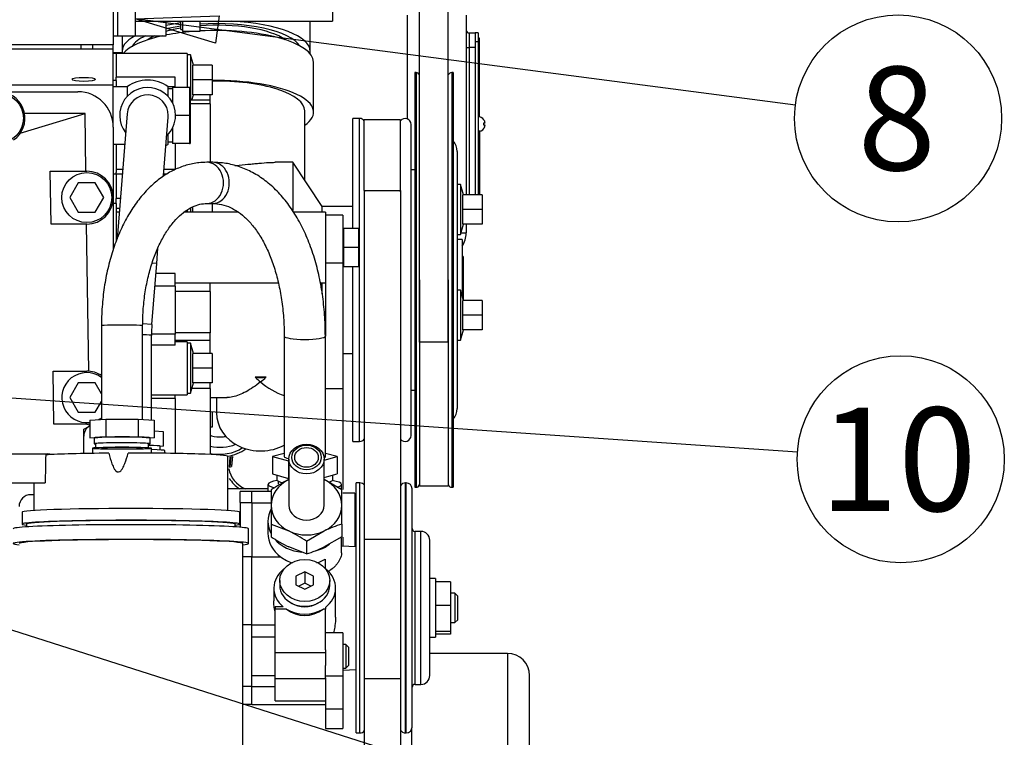
# Model space of a CAD drawing. Units: millimetres. Extents: x 17 to 587, y 35 to 283.
# Drawn here: x 137 to 171, y 200 to 224 of the extents above; entities that cross this region are included whole.
import ezdxf
from ezdxf.enums import TextEntityAlignment as Align

# ---------------------------------------------------------------- set-up
doc = ezdxf.new("R2010")
doc.units = ezdxf.units.MM
doc.layers.add('DV2_0', color=7, linetype='Continuous')
doc.layers.add('Predeterminado', color=7, linetype='Continuous')
doc.styles.add('SEACAD_Solid_Edge_ANSI', font='seans.ttf')

# ---------------------------------------------------------------- blocks, each defined once
blk = doc.blocks.new('SEANNOT_GROUP1')
at = {"layer": 'Predeterminado', "color": 7, "linetype": 'Continuous'}
blk.add_lwpolyline([(163.625, 209.358), (127.494, 211.843)], dxfattribs=at)
blk.add_circle((167.137, 209.117), 3.52, dxfattribs=at)
at = {"layer": 'Predeterminado', "color": 7, "linetype": 'Continuous', "style": 'SEACAD_Solid_Edge_ANSI'}
blk.add_text('10', height=3.52, dxfattribs=at).set_placement((164.382, 210.877), align=Align.TOP_LEFT)
blk = doc.blocks.new('SEANNOT_GROUP5')
at = {"layer": 'Predeterminado', "color": 7, "linetype": 'Continuous'}
for points in [[(143.97, 224.197), (143.849, 223.266), (141.117, 224.097), (143.97, 224.197)], [(163.557, 221.162), (141.117, 224.097)]]:
    blk.add_lwpolyline(points, dxfattribs=at)
blk.add_circle((167.047, 220.706), 3.52, dxfattribs=at)
at = {"layer": 'Predeterminado', "color": 7, "linetype": 'Continuous', "style": 'SEACAD_Solid_Edge_ANSI'}
blk.add_text('8', height=3.52, dxfattribs=at).set_placement((165.67, 222.466), align=Align.TOP_LEFT)
blk = doc.blocks.new('SEANNOT_GROUP7')
at = {"layer": 'Predeterminado', "color": 7, "linetype": 'Continuous'}
blk.add_lwpolyline([(163.124, 194.932), (119.492, 208.867)], dxfattribs=at)
blk = doc.blocks.new('SE2')
at = {"layer": 'DV2_0', "color": 7, "linetype": 'Continuous'}
for p, q in [((150.777, 213.095), (150.777, 237.627)), ((151.757, 213.095), (151.757, 237.627)), ((140.367, 232.214), (140.367, 223.214)), ((147.817, 225.35), (147.817, 224.014)), ((140.517, 224.614), (140.517, 223.514)), ((141.117, 224.614), (141.117, 223.514)), ((141.117, 224.014), (146.917, 224.014)), ((142.167, 223.514), (142.167, 224.014)), ((142.667, 223.734), (142.667, 224.014)), ((142.717, 224.014), (142.717, 223.664)), ((143.307, 224.014), (143.307, 223.664)), ((146.917, 224.014), (147.817, 224.014)), ((147.067, 222.986), (147.067, 224.014)), ((150.367, 220.689), (150.367, 224.214)), ((152.367, 224.214), (152.367, 218.114)), ((142.667, 223.734), (142.717, 223.734)), ((143.307, 223.664), (142.717, 223.664)), ((152.467, 223.614), (152.667, 223.614)), ((152.467, 223.614), (152.467, 223.114)), ((152.667, 223.614), (152.667, 223.314)), ((152.767, 223.614), (152.667, 223.614)), ((152.767, 223.614), (152.767, 223.314)), ((140.367, 223.514), (140.517, 223.514)), ((140.517, 223.514), (141.117, 223.514)), ((140.667, 223.514), (140.667, 222.986)), ((141.117, 223.514), (142.167, 223.514)), ((152.667, 223.314), (152.667, 218.114)), ((152.767, 223.314), (152.667, 223.314)), ((152.823, 223.436), (152.767, 223.436)), ((152.767, 223.314), (152.767, 218.114)), ((152.817, 220.787), (152.817, 223.436)), ((140.367, 223.064), (135.334, 223.064)), ((140.367, 223.214), (136.167, 223.214)), ((139.267, 223.214), (139.267, 223.064)), ((139.667, 223.214), (139.667, 223.064)), ((140.367, 223.064), (140.367, 223.214)), ((140.367, 221.847), (140.367, 223.064)), ((140.671, 222.933), (140.367, 222.933)), ((140.467, 222.914), (140.367, 222.914)), ((140.467, 222.914), (140.467, 222.115)), ((140.467, 222.914), (140.467, 222.115)), ((142.877, 222.914), (140.467, 222.914)), ((142.877, 222.914), (142.877, 221.759)), ((152.367, 223.114), (152.467, 223.114)), ((152.667, 223.114), (152.467, 223.114)), ((152.467, 223.114), (152.467, 218.114)), ((152.667, 223.114), (152.667, 218.114)), ((142.997, 222.864), (142.877, 222.864)), ((142.997, 222.864), (142.997, 221.332)), ((143.091, 222.514), (142.997, 222.864)), ((147.177, 220.921), (147.177, 222.623)), ((143.07, 222.014), (143.07, 222.514)), ((143.727, 222.514), (143.07, 222.514)), ((143.727, 222.514), (143.727, 222.014)), ((150.615, 222.264), (150.615, 208.164)), ((150.661, 222.264), (150.615, 222.264)), ((150.661, 222.264), (150.661, 208.164)), ((151.874, 222.264), (151.874, 208.164)), ((151.919, 222.264), (151.874, 222.264)), ((151.919, 222.264), (151.919, 208.164)), ((140.467, 222), (140.367, 222)), ((140.467, 222), (140.467, 222.115)), ((142.467, 222.115), (140.467, 222.115)), ((140.467, 222), (140.467, 221.777)), ((142.467, 221.777), (142.467, 222.115)), ((143.07, 221.514), (143.07, 222.014)), ((143.727, 222.014), (143.07, 222.014)), ((143.727, 222.014), (143.727, 221.514)), ((114.517, 221.847), (140.367, 221.847)), ((136.467, 221.614), (139.167, 221.614)), ((140.367, 220.414), (140.367, 221.847)), ((140.837, 221.784), (140.367, 221.784)), ((140.837, 221.784), (140.837, 221.451)), ((142.237, 221.451), (142.237, 221.784)), ((142.467, 221.777), (142.237, 221.777)), ((142.387, 221.709), (142.237, 221.709)), ((142.387, 221.759), (142.387, 221.233)), ((142.957, 221.759), (142.387, 221.759)), ((142.467, 221.777), (142.467, 221.759)), ((142.957, 221.759), (142.957, 221.284)), ((142.987, 221.759), (142.957, 221.759)), ((142.987, 221.759), (142.987, 219.859)), ((152.823, 221.805), (152.817, 221.805)), ((142.957, 221.284), (142.957, 220.809)), ((143.667, 221.332), (142.987, 221.332)), ((143.042, 221.332), (143.091, 221.514)), ((143.727, 221.514), (143.07, 221.514)), ((143.667, 221.513), (143.122, 221.513)), ((143.667, 221.332), (143.667, 221.513)), ((143.667, 221.201), (143.667, 221.332)), ((143.667, 221.201), (142.987, 221.201)), ((143.667, 221.201), (143.667, 219.214)), ((146.877, 218.599), (146.877, 220.965)), ((152.823, 221.137), (152.817, 221.137)), ((152.823, 220.904), (152.817, 220.904)), ((137.208, 220.202), (139.411, 220.875)), ((139.411, 220.875), (137.353, 220.875)), ((139.438, 218.914), (139.411, 220.875)), ((140.839, 220.864), (140.506, 216.614)), ((142.079, 218.768), (142.235, 220.754)), ((142.957, 220.809), (142.487, 220.809)), ((142.957, 220.809), (142.957, 220.334)), ((148.517, 216.964), (148.517, 220.704)), ((148.744, 220.704), (148.517, 220.704)), ((148.744, 209.724), (148.744, 220.704)), ((148.902, 218.251), (148.902, 220.664)), ((150.132, 220.664), (148.902, 220.664)), ((150.132, 218.251), (150.132, 220.664)), ((152.963, 220.664), (152.967, 220.664)), ((140.367, 220.414), (140.367, 218.014)), ((142.387, 220.385), (142.387, 219.859)), ((142.957, 220.334), (142.957, 219.859)), ((150.491, 209.924), (150.491, 220.504)), ((152.817, 220.293), (152.817, 218.114)), ((152.963, 220.554), (153.011, 220.554)), ((153.011, 220.474), (152.963, 220.474)), ((152.963, 220.364), (152.967, 220.364)), ((142.237, 219.834), (142.237, 220.167)), ((142.237, 219.909), (142.387, 219.909)), ((140.367, 219.834), (140.759, 219.834)), ((140.467, 219.834), (140.467, 218.864)), ((142.957, 219.859), (142.387, 219.859)), ((142.467, 219.859), (142.467, 218.967)), ((142.957, 219.859), (142.987, 219.859)), ((152.057, 219.587), (152.057, 210.841)), ((152.817, 219.551), (152.823, 219.551)), ((152.817, 219.307), (152.823, 219.307)), ((152.817, 219.305), (152.823, 219.305)), ((138.252, 217.114), (138.227, 218.914)), ((138.227, 218.914), (139.467, 218.914)), ((140.691, 218.967), (140.467, 218.967)), ((142.467, 218.967), (142.095, 218.967)), ((143.748, 219.214), (143.551, 219.214)), ((146.467, 219.214), (145.862, 219.214)), ((146.467, 219.214), (146.467, 217.571)), ((147.467, 217.714), (146.467, 219.214)), ((150.615, 218.958), (150.491, 218.963)), ((140.467, 218.814), (140.367, 218.814)), ((140.467, 218.814), (140.467, 218.864)), ((140.467, 218.814), (140.467, 217.985)), ((140.467, 218.814), (140.467, 217.985)), ((140.679, 218.814), (140.467, 218.814)), ((142.199, 218.814), (142.083, 218.814)), ((139.179, 218.514), (138.89, 218.014)), ((139.756, 218.514), (139.179, 218.514)), ((140.045, 218.014), (139.756, 218.514)), ((148.902, 218.252), (150.132, 218.252)), ((148.902, 218.252), (148.902, 206.385)), ((148.924, 218.214), (148.902, 218.251)), ((150.132, 218.251), (150.11, 218.214)), ((150.132, 218.252), (150.132, 206.385)), ((152.177, 218.464), (152.057, 218.464)), ((152.177, 218.464), (152.177, 216.764)), ((152.271, 218.114), (152.177, 218.464)), ((138.89, 218.014), (139.179, 217.514)), ((139.756, 217.514), (140.045, 218.014)), ((140.367, 218.014), (140.367, 216.237)), ((140.467, 217.814), (140.467, 217.985)), ((140.614, 217.985), (140.467, 217.985)), ((152.25, 217.614), (152.25, 218.114)), ((152.907, 218.114), (152.25, 218.114)), ((152.907, 218.114), (152.907, 217.614)), ((140.467, 217.814), (140.367, 217.814)), ((140.467, 217.814), (140.467, 217.514)), ((140.587, 217.644), (140.467, 217.644)), ((142.877, 217.585), (142.877, 217.514)), ((142.997, 217.66), (142.997, 217.514)), ((143.07, 217.514), (143.07, 217.697)), ((143.551, 217.814), (143.748, 217.814)), ((143.727, 217.814), (143.727, 217.514)), ((147.467, 217.514), (147.467, 217.714)), ((148.517, 217.714), (147.467, 217.714)), ((152.25, 217.114), (152.25, 217.614)), ((152.907, 217.614), (152.25, 217.614)), ((152.907, 217.614), (152.907, 217.114)), ((139.179, 217.514), (139.756, 217.514)), ((140.467, 217.514), (140.467, 216.539)), ((140.577, 217.514), (140.467, 217.514)), ((144.622, 217.514), (142.771, 217.514)), ((147.577, 217.514), (146.5, 217.514)), ((147.577, 217.514), (147.577, 215.362)), ((148.177, 217.414), (147.577, 217.414)), ((148.177, 217.414), (148.177, 215.781)), ((139.467, 217.114), (138.252, 217.114)), ((139.534, 212.112), (139.464, 217.114)), ((148.192, 216.896), (148.177, 216.896)), ((148.192, 216.964), (148.192, 216.314)), ((148.707, 216.964), (148.192, 216.964)), ((148.707, 216.964), (148.707, 216.314)), ((152.177, 216.764), (152.271, 217.114)), ((152.907, 217.114), (152.25, 217.114)), ((152.367, 217.114), (152.367, 216.814)), ((152.057, 216.764), (152.177, 216.764)), ((152.227, 216.589), (152.057, 216.589)), ((152.191, 216.814), (152.367, 216.814)), ((152.227, 216.589), (152.227, 214.677)), ((141.844, 215.77), (141.886, 216.299)), ((148.192, 216.314), (148.192, 215.664)), ((148.707, 216.314), (148.192, 216.314)), ((148.707, 216.314), (148.707, 215.664)), ((152.267, 216.014), (152.227, 216.014)), ((152.267, 216.014), (152.267, 214.528)), ((141.682, 213.7), (141.844, 215.77)), ((141.844, 215.77), (141.694, 215.781)), ((148.177, 215.781), (147.577, 215.781)), ((148.177, 215.781), (148.177, 211.514)), ((148.177, 215.733), (148.192, 215.733)), ((148.707, 215.664), (148.192, 215.664)), ((148.517, 209.724), (148.517, 215.664)), ((142.467, 215.429), (141.817, 215.429)), ((142.467, 215.009), (142.467, 215.429)), ((147.577, 215.362), (147.577, 213.304)), ((150.78, 215.214), (150.78, 208.25)), ((151.755, 215.214), (151.755, 208.25)), ((142.467, 215.009), (141.785, 215.009)), ((142.467, 215.117), (143.667, 215.117)), ((142.467, 215.009), (142.467, 213.37)), ((143.667, 214.822), (143.667, 215.117)), ((143.667, 215.114), (145.976, 215.114)), ((147.41, 215.114), (147.577, 215.114)), ((147.467, 214.739), (147.467, 215.114)), ((143.667, 214.822), (142.467, 214.822)), ((143.667, 214.822), (143.667, 213.414)), ((152.177, 214.864), (152.057, 214.864)), ((152.177, 214.864), (152.177, 213.164)), ((152.271, 214.514), (152.177, 214.864)), ((152.25, 214.014), (152.25, 214.514)), ((152.907, 214.514), (152.25, 214.514)), ((152.907, 214.514), (152.907, 214.014)), ((152.25, 213.514), (152.25, 214.014)), ((152.907, 214.014), (152.25, 214.014)), ((152.907, 214.014), (152.907, 213.514)), ((139.967, 213.656), (139.967, 210.467)), ((141.367, 210.467), (141.367, 213.656)), ((141.682, 213.7), (141.376, 213.724)), ((141.667, 210.449), (141.667, 213.327)), ((142.467, 213.37), (141.669, 213.37)), ((143.667, 213.414), (142.467, 213.414)), ((142.467, 212.994), (142.467, 213.37)), ((143.667, 213.157), (143.667, 213.414)), ((146.177, 213.304), (146.177, 209.21)), ((147.577, 209.21), (147.577, 213.304)), ((152.177, 213.164), (152.271, 213.514)), ((152.907, 213.514), (152.25, 213.514)), ((142.467, 212.994), (141.667, 212.994)), ((143.667, 213.157), (142.467, 213.157)), ((142.877, 213.114), (142.467, 213.114)), ((142.877, 213.114), (142.877, 211.314)), ((142.997, 213.064), (142.877, 213.064)), ((142.997, 213.064), (142.997, 211.364)), ((143.091, 212.714), (142.997, 213.064)), ((143.667, 212.714), (143.667, 213.157)), ((151.757, 213.095), (150.777, 213.095)), ((150.777, 213.095), (150.777, 208.214)), ((151.757, 213.095), (151.757, 208.214)), ((152.057, 213.164), (152.177, 213.164)), ((143.07, 212.214), (143.07, 212.714)), ((143.727, 212.714), (143.07, 212.714)), ((143.727, 212.714), (143.727, 212.214)), ((148.177, 212.714), (148.517, 212.714)), ((143.07, 211.714), (143.07, 212.214)), ((143.727, 212.214), (143.07, 212.214)), ((143.727, 212.214), (143.727, 211.714)), ((138.348, 210.314), (138.323, 212.114)), ((138.323, 212.114), (139.467, 212.114)), ((145.561, 211.91), (145.194, 211.91)), ((139.179, 211.714), (138.89, 211.214)), ((139.756, 211.714), (139.179, 211.714)), ((139.967, 211.348), (139.756, 211.714)), ((142.997, 211.364), (143.091, 211.714)), ((143.727, 211.714), (143.07, 211.714)), ((143.667, 211.528), (143.667, 211.71)), ((138.89, 211.214), (139.179, 210.714)), ((141.667, 211.314), (142.877, 211.314)), ((142.467, 211.182), (142.467, 211.314)), ((142.877, 211.364), (142.997, 211.364)), ((143.667, 211.528), (143.041, 211.528)), ((143.667, 211.528), (143.667, 209.279)), ((143.667, 211.214), (144.236, 211.214)), ((143.877, 211.214), (143.877, 210.699)), ((148.177, 211.514), (147.577, 211.514)), ((148.177, 211.514), (148.177, 208.092)), ((150.491, 211.465), (150.615, 211.47)), ((139.756, 210.714), (139.967, 211.08)), ((142.467, 211.182), (141.667, 211.182)), ((142.467, 211.182), (142.467, 209.315)), ((139.179, 210.714), (139.756, 210.714)), ((143.727, 210.714), (143.727, 210.214)), ((139.467, 210.314), (138.348, 210.314)), ((139.367, 210.137), (139.561, 210.248)), ((139.561, 210.248), (139.56, 210.319)), ((139.57, 210.254), (139.567, 210.252)), ((139.57, 210.443), (140.119, 210.476)), ((139.57, 210.443), (139.57, 209.844)), ((140.119, 210.476), (141.216, 210.476)), ((140.119, 210.476), (140.119, 209.877)), ((141.216, 210.476), (141.764, 210.443)), ((141.216, 210.476), (141.216, 209.877)), ((141.764, 210.443), (141.764, 209.844)), ((143.727, 210.214), (143.667, 210.214)), ((139.367, 209.313), (139.367, 210.137)), ((139.57, 209.844), (139.844, 209.86)), ((139.844, 209.86), (140.119, 209.877)), ((140.119, 209.877), (140.667, 209.877)), ((140.667, 209.877), (141.216, 209.877)), ((141.216, 209.877), (141.49, 209.86)), ((141.49, 209.86), (141.764, 209.844)), ((141.764, 210.08), (142.064, 210.062)), ((142.064, 210.062), (142.064, 209.562)), ((139.717, 209.835), (139.57, 209.844)), ((139.717, 209.844), (139.717, 209.644)), ((139.767, 209.539), (139.75, 209.504)), ((139.767, 209.644), (139.767, 209.494)), ((141.567, 209.494), (141.567, 209.644)), ((141.567, 209.592), (141.642, 209.588)), ((141.764, 209.844), (141.617, 209.835)), ((141.617, 209.644), (141.617, 209.844)), ((141.938, 209.57), (142.064, 209.562)), ((141.962, 209.433), (141.962, 209.562)), ((142.064, 209.562), (141.962, 209.556)), ((148.517, 209.724), (148.744, 209.724)), ((136.869, 209.302), (138.149, 209.302)), ((138.149, 209.302), (138.149, 209.273)), ((138.285, 209.28), (138.149, 209.302)), ((139.667, 209.343), (139.655, 209.318)), ((139.667, 209.494), (139.667, 209.319)), ((141.667, 209.325), (141.667, 209.494)), ((142.117, 209.321), (142.117, 209.413)), ((144.267, 207.372), (144.267, 209.213)), ((144.314, 208.849), (144.346, 209.192)), ((144.355, 208.951), (144.378, 209.199)), ((144.417, 209.21), (144.386, 208.867)), ((146.177, 209.319), (145.78, 209.21)), ((145.78, 209.21), (146.329, 209.059)), ((145.78, 209.21), (145.78, 208.618)), ((147.537, 209.09), (147.974, 209.21)), ((147.974, 209.21), (147.577, 209.319)), ((147.974, 209.21), (147.974, 208.618)), ((144.386, 208.867), (144.355, 208.951)), ((146.329, 209.059), (146.337, 209.059)), ((146.329, 209.059), (146.329, 208.467)), ((146.337, 209.126), (146.337, 207.552)), ((147.537, 207.552), (147.537, 209.126)), ((145.78, 208.618), (146.054, 208.542)), ((145.927, 208.577), (145.927, 208.42)), ((146.054, 208.542), (146.329, 208.467)), ((147.537, 208.498), (147.7, 208.542)), ((147.7, 208.542), (147.974, 208.618)), ((147.827, 208.42), (147.827, 208.577)), ((128.333, 208.314), (138.053, 208.314)), ((137.667, 208.314), (137.667, 207.372)), ((145.627, 208.264), (145.627, 208.017)), ((145.977, 208.372), (145.977, 208.272)), ((146.329, 208.467), (146.337, 208.467)), ((148.137, 208.076), (147.537, 208.425)), ((148.127, 208.118), (148.127, 208.264)), ((148.627, 199.814), (148.627, 208.314)), ((148.753, 208.314), (148.627, 208.314)), ((148.753, 199.814), (148.753, 208.314)), ((150.302, 199.814), (150.302, 208.314)), ((150.327, 208.314), (150.302, 208.314)), ((150.327, 199.814), (150.327, 208.314)), ((150.777, 208.214), (151.757, 208.214)), ((137.667, 207.914), (137.567, 207.914)), ((145.627, 208.114), (144.267, 208.114)), ((144.677, 207.651), (144.677, 208.027)), ((145.077, 208.027), (144.677, 208.027)), ((145.077, 207.651), (145.077, 208.027)), ((145.737, 208.017), (145.077, 208.017)), ((145.737, 208.076), (145.737, 207.552)), ((148.137, 207.552), (148.137, 208.076)), ((148.577, 207.964), (148.177, 207.964)), ((148.577, 207.964), (148.577, 206.144)), ((150.527, 200.014), (150.527, 208.114)), ((150.615, 208.164), (150.661, 208.164)), ((151.874, 208.164), (151.919, 208.164)), ((144.677, 207.651), (144.677, 206.806)), ((144.677, 207.651), (145.077, 207.651)), ((145.077, 207.651), (145.077, 205.813)), ((145.077, 207.64), (145.737, 207.64)), ((145.737, 207.552), (145.737, 206.912)), ((148.137, 206.912), (148.137, 207.552)), ((148.592, 207.564), (148.592, 206.914)), ((148.627, 207.564), (148.592, 207.564)), ((137.267, 207.314), (137.267, 206.914)), ((144.667, 206.914), (144.667, 207.314)), ((148.592, 207.496), (148.577, 207.496)), ((137.417, 206.914), (137.417, 206.818)), ((144.517, 206.818), (144.517, 206.914)), ((145.627, 207.009), (145.627, 206.602)), ((145.737, 206.912), (145.737, 206.486)), ((145.737, 206.912), (146.337, 206.679)), ((148.137, 206.912), (148.137, 206.486)), ((148.592, 206.914), (148.592, 206.264)), ((148.627, 206.914), (148.592, 206.914)), ((144.967, 206.254), (144.967, 206.754)), ((146.937, 206.33), (147.537, 206.679)), ((150.627, 201.464), (150.627, 206.664)), ((150.827, 206.664), (150.627, 206.664)), ((150.827, 201.464), (150.827, 206.664)), ((144.767, 195.786), (144.767, 206.254)), ((146.937, 206.33), (146.937, 205.904)), ((148.137, 206.486), (147.537, 206.137)), ((148.127, 205.931), (148.127, 206.444)), ((148.177, 206.469), (148.177, 206.165)), ((148.577, 206.333), (148.592, 206.333)), ((148.627, 206.264), (148.592, 206.264)), ((150.132, 206.385), (148.902, 206.385)), ((148.902, 206.385), (148.902, 201.667)), ((150.132, 206.385), (150.132, 201.667)), ((151.127, 201.764), (151.127, 206.364)), ((146.937, 205.904), (146.337, 206.137)), ((148.627, 206.141), (148.127, 206.167)), ((144.767, 205.813), (145.077, 205.813)), ((145.077, 203.497), (145.077, 205.813)), ((145.077, 205.8), (146.058, 205.8)), ((147.577, 205.4), (147.577, 205.721)), ((146.877, 205.286), (146.577, 205.141)), ((146.877, 205.286), (146.877, 204.905)), ((147.177, 205.141), (146.877, 205.286)), ((146.027, 204.996), (146.027, 204.832)), ((146.577, 205.141), (146.577, 204.85)), ((146.577, 204.85), (146.877, 204.705)), ((146.877, 204.905), (146.671, 204.805)), ((147.084, 204.805), (146.877, 204.905)), ((146.877, 204.705), (147.177, 204.85)), ((147.177, 204.85), (147.177, 205.141)), ((147.727, 204.832), (147.727, 204.996)), ((151.327, 205.064), (151.127, 205.064)), ((151.327, 205.064), (151.327, 203.064)), ((151.827, 204.954), (151.327, 204.954)), ((151.827, 204.954), (151.827, 204.15)), ((145.827, 204.735), (145.827, 204.3)), ((147.927, 203.753), (147.927, 204.735)), ((151.977, 204.564), (151.827, 204.564)), ((151.977, 204.564), (151.977, 203.564)), ((152.077, 204.464), (151.977, 204.564)), ((152.077, 203.664), (152.077, 204.464)), ((146.144, 204.103), (145.877, 204.103)), ((145.877, 204.103), (145.877, 204.025)), ((145.877, 202.545), (145.877, 204.025)), ((146.253, 204.025), (145.877, 204.025)), ((147.577, 204.025), (147.501, 204.025)), ((147.577, 204.077), (147.577, 204.025)), ((147.577, 202.637), (147.577, 204.025)), ((151.827, 204.15), (151.327, 204.15)), ((151.827, 204.15), (151.827, 203.26)), ((144.767, 203.497), (145.077, 203.497)), ((145.077, 203.066), (145.077, 203.497)), ((151.827, 203.564), (151.977, 203.564)), ((151.977, 203.564), (152.077, 203.664)), ((145.077, 203.483), (145.877, 203.483)), ((148.177, 203.216), (147.577, 203.216)), ((148.177, 203.216), (148.177, 201.743)), ((151.827, 203.26), (151.327, 203.26)), ((151.827, 203.175), (151.327, 203.175)), ((151.827, 203.26), (151.827, 203.175)), ((145.077, 201.766), (145.077, 203.066)), ((145.877, 203.066), (145.077, 203.066)), ((151.127, 203.064), (151.327, 203.064)), ((145.877, 201.667), (145.877, 202.545)), ((145.877, 202.545), (147.577, 202.545)), ((147.577, 202.637), (147.577, 202.106)), ((148.277, 202.816), (148.177, 202.816)), ((148.277, 202.816), (148.277, 202.016)), ((148.377, 202.716), (148.277, 202.816)), ((148.377, 202.116), (148.377, 202.716)), ((153.767, 202.514), (151.127, 202.514)), ((153.767, 202.514), (153.767, 174.514)), ((147.577, 201.691), (147.577, 202.106)), ((148.177, 202.016), (148.277, 202.016)), ((148.177, 201.948), (148.627, 201.971)), ((148.277, 202.016), (148.377, 202.116)), ((145.077, 201.766), (145.877, 201.766)), ((145.077, 201.402), (145.077, 201.766)), ((145.877, 200.902), (145.877, 201.667)), ((145.877, 201.667), (147.577, 201.667)), ((148.177, 201.743), (147.577, 201.743)), ((147.577, 201.691), (147.577, 200.618)), ((148.177, 201.743), (148.177, 200.618)), ((148.902, 201.667), (150.132, 201.667)), ((148.902, 201.667), (148.902, 183.645)), ((150.132, 201.667), (150.132, 183.645)), ((154.517, 175.264), (154.517, 201.764)), ((144.767, 201.402), (145.077, 201.402)), ((145.077, 201.087), (145.077, 201.402)), ((145.077, 201.389), (145.877, 201.389)), ((150.627, 201.464), (150.827, 201.464)), ((145.077, 200.785), (145.077, 201.087)), ((145.877, 200.902), (147.577, 200.902)), ((144.767, 200.796), (145.077, 200.796)), ((145.077, 200.785), (147.577, 200.785)), ((147.577, 200.618), (147.577, 199.964)), ((148.177, 200.618), (147.577, 200.618)), ((148.177, 200.618), (148.177, 199.964)), ((147.577, 199.964), (148.177, 199.964)), ((150.517, 174.514), (150.517, 199.952)), ((148.627, 199.814), (148.753, 199.814)), ((150.302, 199.814), (150.327, 199.814))]:
    blk.add_line(p, q, dxfattribs=at)
for centre in [(136.467, 220.714), (139.467, 218.014)]:
    blk.add_circle(centre, 0.85, dxfattribs=at)
for centre, radius, start, end in [((152.467, 223.714), 0.1, 180, 270), ((150.661, 222.139), 0.125, 21.3898, 90), ((151.874, 222.139), 0.125, 90, 158.6102), ((141.537, 220.809), 1.2, 90, 125.6853), ((141.537, 220.809), 1.2, 54.3147, 90), ((136.467, 220.714), 0.9, 304.7767, 220.2718), ((139.167, 220.414), 1.2, 0, 90), ((141.537, 220.809), 0.95, 0, 218.0527), ((141.537, 220.809), 0.7, 0, 175.5158), ((141.537, 220.809), 0.95, 312.5369, 0), ((141.537, 220.809), 0.7, 355.5158, 0), ((148.744, 220.504), 0.2, 37.6716, 90), ((150.291, 220.504), 0.2, 0, 142.3284), ((152.767, 220.514), 0.25, 36.8699, 90), ((152.767, 220.514), 0.247, 9.3281, 37.4328), ((152.767, 220.514), 0.25, 270, 323.1301), ((152.767, 220.514), 0.2, 348.463, 11.537), ((152.767, 220.514), 0.247, 322.5672, 350.6719), ((151.517, 219.587), 0.54, 0, 41.8886), ((141.537, 220.809), 1.2, 301.2011, 305.6853), ((139.467, 218.014), 0.9, 270, 90), ((151.567, 216.814), 0.8, 325.5885, 0), ((147.402, 213.289), 5.735, 175.8912, 179.6229), ((139.467, 211.214), 0.85, 53.9681, 276.9623), ((139.467, 211.214), 0.9, 56.251, 90), ((147.848, 214.773), 3.904, 227.1708, 230.7417), ((142.906, 214.773), 3.904, 309.2583, 312.8292), ((146.843, 213.365), 2.181, 227.7661, 252.3418), ((139.467, 211.214), 0.85, 297.6104, 306.0319), ((151.517, 210.841), 0.54, 318.1114, 0), ((139.767, 209.906), 0.4, 120, 180), ((139.467, 211.214), 0.9, 270, 276.5738), ((150.291, 209.924), 0.2, 217.6716, 0), ((148.744, 209.924), 0.2, 270, 322.3284), ((148.545, 203.94), 4.999, 116.2125, 124.1747), ((148.753, 208.114), 0.2, 41.6512, 90), ((150.302, 208.114), 0.2, 90, 147.9089), ((150.327, 208.114), 0.2, 0, 90), ((150.661, 208.289), 0.125, 270, 338.6102), ((151.874, 208.289), 0.125, 201.3898, 270), ((137.567, 207.514), 0.4, 90, 180), ((149.29, 203.051), 4.029, 106.6233, 115.7847), ((144.129, 202.194), 4.999, 55.8253, 63.7875), ((150.627, 206.764), 0.1, 180, 270), ((150.827, 206.364), 0.3, 0, 90), ((148.545, 210.622), 4.999, 235.8253, 243.7875), ((145.785, 209.765), 4.029, 286.6233, 295.7847), ((146.877, 206.917), 1.385, 233.7267, 252.6508), ((146.877, 206.917), 1.385, 287.4747, 300.354), ((153.767, 201.764), 0.75, 0, 90), ((150.827, 201.764), 0.3, 270, 0), ((150.627, 201.364), 0.1, 90, 180), ((148.753, 200.014), 0.2, 270, 318.3488), ((150.302, 200.014), 0.2, 212.0911, 270), ((150.327, 200.014), 0.2, 270, 0)]:
    blk.add_arc(centre, radius, start, end, dxfattribs=at)
for centre, major_axis, ratio, start_param, end_param in [((143.867, 222.986), (3.2, 0), 0.325568, -4.327992, -4.152314), ((143.867, 222.986), (2.9, 0), 0.325568, 0.200003, 1.76512), ((143.877, 223.048), (2.55, 0), 0.325568, 0.413721, 1.79623), ((143.867, 222.986), (3.2, 0), 0.325568, 0, 1.405355), ((143.867, 222.986), (2.9, 0), 0.325568, -4.285772, -4.08602), ((143.877, 223.048), (2.55, 0), 0.325568, -4.217982, -3.977388), ((143.877, 222.623), (-3.3, 0), 0.325568, -1.322546, -1.029174), ((143.877, 222.623), (-3.3, 0), 0.325568, 3.141593, 4.885987), ((143.867, 222.986), (3.2, 0), 0.325568, 2.604842, 3.211149), ((143.877, 222.623), (-3.3, 0), 0.325568, 5.304566, 6.00848), ((143.867, 222.986), (2.9, 0), 0.325568, 2.548651, 2.959485), ((143.877, 223.048), (2.55, 0), 0.325568, -3.737497, -3.555314), ((143.867, 222.986), (3.2, 0), 0.325568, 6.208281, 6.283185), ((143.877, 220.921), (-3.3, 0), 0.325568, 2.711893, 4.757859), ((143.877, 220.965), (-3, 0), 0.337053, 3.141593, 4.76241), ((143.551, 218.514), (0, -0.7), 0.805121, 0.000496, 3.142181), ((143.748, 218.514), (0, -0.7), 0.805121, 0, 3.141593), ((140.667, 213.656), (0.7, 0), 0.034899, 0, 3.141593), ((140.967, 213.327), (0.7, 0), 0.034899, 0, 0.962551), ((146.877, 213.304), (-0.7, 0), 0.158675, 0.00205, 3.141132), ((145.377, 213.199), (1.5, 0), 0.866025, 4.589751, 4.835027), ((145.377, 210.699), (1.5, 0), 0.866025, 3.141593, 5.274925), ((140.667, 209.844), (0.95, 0), 0.034899, 2.617994, 3.141593), ((140.667, 209.844), (-0.95, 0), 0.034899, 4.712389, 5.759587), ((140.667, 209.844), (0.95, 0), 0.034899, 0.523599, 1.570796), ((140.667, 209.844), (-0.95, 0), 0.034899, 3.141593, 3.665191), ((140.667, 209.644), (0.95, 0), 0.034899, 0, 3.467476), ((140.667, 209.644), (0.9, 0), 0.034899, 0, 3.141593), ((140.667, 209.494), (0.9, 0), 0.034899, 0, 3.141593), ((140.667, 209.644), (0.95, 0), 0.034899, 5.957302, 6.283185), ((140.967, 209.562), (0.995, 0), 0.034899, 0, 0.923521), ((143.966, 210.707), (1.344, -0.124), 0.870928, 4.569149, 5.224939), ((140.967, 163.96), (0, 94.557), 0.034899, 1.071097, 1.082554), ((140.967, 209.213), (-3.3, 0), 0.034899, -1.342882, -0.499699), ((140.667, 209.494), (1, 0), 0.026177, 2.690566, 6.283185), ((140.667, 209.494), (-0.7, 0), 0.034899, 3.141593, 6.283185), ((140.667, 209.494), (-0.7, 0), 0.026177, 0, 3.141593), ((140.967, 209.213), (-3.3, 0), 0.034899, 3.141593, 4.741529), ((140.667, 209.494), (1, 0), 0.026177, 0, 0.451027), ((140.967, 209.413), (1.15, 0), 0.034899, 0, 0.916381), ((143.943, 210.463), (-1.344, 0.124), 0.870928, 1.444665, 2.307601), ((143.943, 210.463), (-1.444, 0.133), 0.870928, 1.869173, 2.350166), ((143.939, 210.414), (1.444, -0.133), 0.870928, 5.07728, 5.12901), ((146.877, 209.21), (-0.7, 0), 0.158675, 0, 0.690173), ((146.877, 209.21), (-0.7, 0), 0.158675, 2.791418, 3.141593), ((143.907, 210.071), (1.444, -0.133), 0.870928, 5.07728, 5.12901), ((143.907, 210.071), (1.344, -0.124), 0.870928, -1.177451, -1.152516), ((145.377, 208.949), (-1.1, 0), 0.866025, 0.161308, 1.068452), ((145.377, 208.949), (-1.2, 0), 0.866025, 0.480114, 0.933014), ((146.877, 208.264), (1.25, 0), 0.158646, 2.418333, 3.747404), ((146.937, 207.552), (1.2, 0), 0.839888, 2.094395, 3.141593), ((146.877, 208.42), (0.95, 0), 0.158675, 3.141593, 3.837843), ((146.937, 207.552), (1.2, 0), 0.839888, 0, 1.047198), ((146.877, 208.42), (0.95, 0), 0.158675, 5.743612, 6.283185), ((146.877, 208.264), (1.25, 0), 0.158646, 0, 0.723259), ((146.877, 208.264), (1.25, 0), 0.158646, 5.79933, 6.283185), ((146.937, 207.552), (-1.2, 0), 0.839888, 0, 1.047198), ((146.937, 207.552), (0.6, 0), 0.839888, 3.141593, 6.283185), ((146.937, 207.552), (-1.2, 0), 0.839888, 2.094395, 3.141593), ((140.967, 207.314), (-3.7, 0), 0.034899, 3.141593, 6.283185), ((146.877, 207.009), (1.25, 0), 0.839888, 2.725256, 3.564255), ((140.967, 206.754), (4, 0), 0.034899, 0, 3.141593), ((140.967, 206.914), (-3.7, 0), 0.034899, 2.855874, 6.283185), ((140.967, 206.914), (-3.7, 0), 0.034899, 0, 0.285718), ((140.967, 206.914), (-3.55, 0), 0.034899, 3.141593, 6.283185), ((146.877, 206.602), (1.25, 0), 0.849584, 3.141593, 3.997616), ((146.937, 207.552), (-1.2, 0), 0.839888, 1.047198, 2.094395), ((140.967, 206.254), (4, 0), 0.034899, 0, 3.459153), ((140.967, 206.254), (-3.8, 0), 0.034899, 3.141593, 6.283185), ((140.967, 206.254), (4, 0), 0.034899, 5.965625, 6.283185), ((146.877, 207.009), (1.25, 0), 0.839888, 3.756075, 4.632117), ((146.877, 207.009), (1.25, 0), 0.839888, 4.973209, 5.45531), ((146.877, 204.735), (1.05, 0), 0.839888, 2.321707, 3.939869), ((146.877, 204.735), (1.05, 0), 0.839888, -0.841069, 0.819885), ((146.877, 204.832), (-0.85, 0), 0.838671, 0, 3.141593), ((146.877, 204.751), (-0.77, 0), 0.838671, 0.928413, 2.213179), ((146.877, 204.735), (1.05, 0), 0.839888, 4.076178, 5.3486), ((146.877, 204.929), (0, 1.124), 0.934339, 2.505382, 3.777803)]:
    blk.add_ellipse(centre, major_axis=major_axis, ratio=ratio, start_param=start_param, end_param=end_param, dxfattribs=at)
for centre, major_axis, ratio in [((139.367, 222.034), (0.4, 0), 0.173648), ((146.937, 209.126), (0.6, 0), 0.839888), ((146.937, 209.181), (0.5, 0), 0.839888), ((146.937, 209.181), (0.4, 0), 0.839888), ((146.877, 204.996), (-0.85, 0), 0.838671)]:
    blk.add_ellipse(centre, major_axis=major_axis, ratio=ratio, dxfattribs=at)
for points, knots in [([(143.551, 219.214), (143.451, 219.211), (143.231, 219.203), (142.844, 219.124), (142.431, 218.964), (142.033, 218.73), (141.658, 218.426), (141.31, 218.055), (140.992, 217.618), (140.711, 217.122), (140.471, 216.576), (140.275, 215.988), (140.124, 215.366), (140.023, 214.725), (139.974, 214.137), (139.969, 213.804), (139.967, 213.656)], [0, 0, 0, 0, 0.044184, 0.115218, 0.186378, 0.258509, 0.332221, 0.407673, 0.484581, 0.562416, 0.64066, 0.718903, 0.797, 0.874928, 0.952721, 1, 1, 1, 1]), ([(147.577, 213.304), (147.576, 213.443), (147.572, 213.784), (147.528, 214.393), (147.429, 215.072), (147.281, 215.729), (147.085, 216.35), (146.841, 216.93), (146.552, 217.46), (146.219, 217.933), (145.846, 218.341), (145.438, 218.677), (145.001, 218.935), (144.549, 219.111), (144.118, 219.201), (143.869, 219.21), (143.748, 219.214)], [0, 0, 0, 0, 0.040528, 0.116823, 0.193297, 0.269988, 0.346931, 0.424131, 0.501526, 0.578865, 0.655746, 0.731645, 0.806074, 0.878828, 0.950137, 1, 1, 1, 1]), ([(144.496, 219.108), (144.511, 219.109), (144.526, 219.11), (144.681, 219.122), (144.816, 219.135), (145.01, 219.153), (145.074, 219.16), (145.199, 219.172), (145.26, 219.178), (145.439, 219.194), (145.552, 219.203), (145.732, 219.212), (145.802, 219.214), (145.87, 219.214)], [0.2368634, 0.2368634, 0.2368634, 0.2368634, 0.25, 0.25, 0.375, 0.375, 0.4375, 0.4375, 0.5, 0.5, 0.625, 0.625, 0.709427, 0.709427, 0.709427, 0.709427]), ([(141.367, 213.656), (141.368, 213.766), (141.372, 214.04), (141.41, 214.533), (141.497, 215.083), (141.623, 215.607), (141.786, 216.09), (141.98, 216.524), (142.199, 216.901), (142.436, 217.215), (142.684, 217.463), (142.936, 217.644), (143.186, 217.761), (143.394, 217.808), (143.508, 217.813), (143.551, 217.814)], [0, 0, 0, 0, 0.043345, 0.126978, 0.210469, 0.293657, 0.376442, 0.458749, 0.540574, 0.622048, 0.703496, 0.785554, 0.869647, 0.958274, 1, 1, 1, 1]), ([(143.748, 217.814), (143.8, 217.813), (143.947, 217.808), (144.2, 217.751), (144.489, 217.618), (144.768, 217.423), (145.039, 217.158), (145.298, 216.819), (145.53, 216.419), (145.733, 215.963), (145.902, 215.457), (146.034, 214.905), (146.126, 214.322), (146.171, 213.77), (146.176, 213.451), (146.177, 213.304)], [0, 0, 0, 0, 0.040821, 0.135455, 0.218726, 0.298102, 0.382457, 0.464327, 0.545069, 0.625495, 0.705925, 0.786546, 0.867425, 0.948553, 1, 1, 1, 1]), ([(145.377, 211.75), (145.21, 211.614), (145.044, 211.502), (144.721, 211.329), (144.566, 211.268), (144.356, 211.222), (144.29, 211.214), (144.229, 211.214)], [0, 0, 0, 0, 0.125, 0.125, 0.25, 0.25, 0.3119491, 0.3119491, 0.3119491, 0.3119491]), ([(143.665, 209.929), (143.678, 209.925), (143.69, 209.921), (143.823, 209.885), (143.948, 209.873), (144.123, 209.886), (144.173, 209.893), (144.222, 209.904)], [0.7433462, 0.7433462, 0.7433462, 0.7433462, 0.75, 0.75, 0.8125, 0.8125, 0.83813109, 0.83813109, 0.83813109, 0.83813109]), ([(140.222, 209.325), (140.25, 209.203), (140.281, 209.082), (140.346, 208.906), (140.37, 208.848), (140.418, 208.768), (140.436, 208.742), (140.482, 208.7), (140.511, 208.683), (140.574, 208.687), (140.602, 208.707), (140.646, 208.751), (140.664, 208.777), (140.713, 208.857), (140.738, 208.914), (140.805, 209.087), (140.84, 209.207), (140.871, 209.328)], [0, 0, 0, 0, 0.25, 0.25, 0.375, 0.375, 0.4375, 0.4375, 0.5, 0.5, 0.5625, 0.5625, 0.625, 0.625, 0.75, 0.75, 1, 1, 1, 1]), ([(148.127, 205.937), (148.127, 205.927), (148.127, 205.916), (148.124, 205.881), (148.119, 205.855), (148.105, 205.802), (148.096, 205.774), (148.071, 205.717), (148.056, 205.688), (148.029, 205.642), (148.02, 205.627), (147.999, 205.596), (147.988, 205.581), (147.953, 205.536), (147.927, 205.506), (147.869, 205.446), (147.838, 205.417), (147.757, 205.349), (147.707, 205.313), (147.652, 205.279)], [0.4717307, 0.4717307, 0.4717307, 0.4717307, 0.5, 0.5, 0.5625, 0.5625, 0.625, 0.625, 0.6875, 0.6875, 0.71875, 0.71875, 0.75, 0.75, 0.8125, 0.8125, 0.875, 0.875, 0.9615206, 0.9615206, 0.9615206, 0.9615206]), ([(145.872, 203.935), (145.846, 204.046), (145.83, 204.161), (145.827, 204.284), (145.827, 204.293), (145.827, 204.301)], [0.147256, 0.147256, 0.147256, 0.147256, 0.25, 0.25, 0.2578174, 0.2578174, 0.2578174, 0.2578174]), ([(147.927, 203.752), (147.927, 203.654), (147.918, 203.557), (147.9, 203.428), (147.894, 203.393), (147.881, 203.325), (147.874, 203.292), (147.863, 203.241), (147.859, 203.223), (147.854, 203.205)], [0.2892401, 0.2892401, 0.2892401, 0.2892401, 0.375, 0.375, 0.40625, 0.40625, 0.4375, 0.4375, 0.454818, 0.454818, 0.454818, 0.454818])]:
    blk.add_open_spline(points, degree=3, knots=knots, dxfattribs=at)

msp = doc.modelspace()

# ---------------------------------------------------------------- block references
at = {"layer": 'Predeterminado'}
for name in ['SE2', 'SEANNOT_GROUP5', 'SEANNOT_GROUP1', 'SEANNOT_GROUP7']:
    msp.add_blockref(name, (0, 0), dxfattribs=at)

doc.saveas('drawing.dxf')
